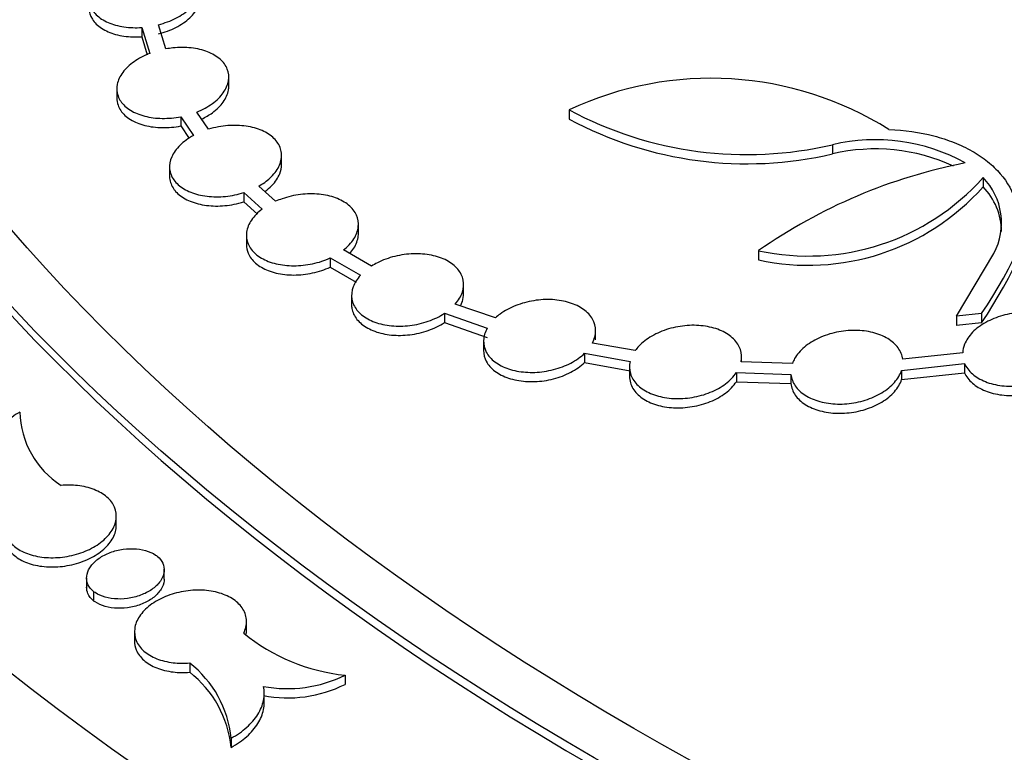
# Model space of a CAD drawing. Units: millimetres. Extents: x 0 to 835, y 0 to 1165.
# Drawn here: x 133 to 151, y 282 to 295 of the extents above; entities that cross this region are included whole.
import ezdxf
from ezdxf import colors
from ezdxf.entities.mleader import LeaderData, LeaderLine
from ezdxf.math import Vec2, Vec3

# ---------------------------------------------------------------- set-up
doc = ezdxf.new("R2010")
doc.units = ezdxf.units.MM
doc.layers.add('DV7_Défaut', color=7, linetype='Continuous')
doc.layers.add('Défaut', color=7, linetype='Continuous')

# ---------------------------------------------------------------- blocks, each defined once
blk = doc.blocks.new('_DOT')
at = {"color": 0}
blk.add_line((0, 0), (-1, 0), dxfattribs=at)
at = {"color": 0, "const_width": 0.333}
blk.add_lwpolyline([(-0.1665, 0, 1), (0.1665, 0, 1)], format="xyb", close=True, dxfattribs=at)
blk = doc.blocks.new('SE6')
at = {"layer": 'DV7_Défaut', "color": 7, "linetype": 'Continuous'}
for p, q in [((135.335, 294.785), (135.335, 294.62)), ((135.335, 294.785), (135.478, 294.321)), ((135.767, 294.402), (135.634, 294.834)), ((135.335, 294.62), (135.434, 294.298)), ((136.889, 293.733), (136.889, 293.91)), ((134.889, 293.692), (134.889, 293.515)), ((136.526, 292.967), (136.318, 293.275)), ((142.967, 293.313), (142.967, 293.148)), ((136.031, 293.191), (136.031, 293.026)), ((136.031, 293.191), (136.257, 292.855)), ((136.031, 293.026), (136.182, 292.801)), ((147.666, 292.692), (147.666, 292.527)), ((137.832, 292.336), (137.832, 292.515)), ((135.832, 292.298), (135.832, 292.12)), ((150.353, 292.104), (150.353, 291.939)), ((137.156, 291.837), (137.156, 291.672)), ((137.156, 291.837), (137.486, 291.542)), ((137.725, 291.681), (137.423, 291.952)), ((137.156, 291.672), (137.4, 291.454)), ((139.203, 291.106), (139.203, 291.287)), ((137.203, 291.074), (137.203, 290.893)), ((139.437, 290.525), (138.935, 290.812)), ((146.345, 290.8), (146.345, 290.635)), ((149.882, 289.628), (150.545, 290.752)), ((138.699, 290.67), (138.699, 290.505)), ((138.699, 290.67), (139.239, 290.361)), ((138.699, 290.505), (139.163, 290.24)), ((141.081, 290.029), (141.081, 290.214)), ((139.081, 290.003), (139.081, 289.819)), ((140.739, 289.681), (140.739, 289.516)), ((140.739, 289.681), (141.501, 289.415)), ((141.648, 289.598), (140.933, 289.847)), ((150.328, 289.677), (149.882, 289.628)), ((150.328, 289.677), (150.328, 289.512)), ((140.739, 289.516), (141.501, 289.25)), ((149.882, 289.628), (149.882, 289.463)), ((150.328, 289.512), (149.882, 289.463)), ((143.437, 289.206), (143.437, 289.392)), ((141.437, 289.184), (141.437, 288.997)), ((144.144, 289.015), (143.38, 289.151)), ((149.99, 288.978), (148.92, 288.861)), ((143.239, 288.967), (143.239, 288.802)), ((143.239, 288.967), (144.054, 288.821)), ((143.239, 288.802), (144.054, 288.656)), ((146.951, 288.788), (146.034, 288.817)), ((146.043, 288.817), (146.043, 288.928)), ((144.043, 288.723), (144.043, 288.533)), ((145.95, 288.622), (145.95, 288.458)), ((145.95, 288.622), (146.925, 288.591)), ((148.9, 288.663), (150.024, 288.786)), ((148.9, 288.663), (148.9, 288.498)), ((150.024, 288.786), (150.024, 288.621)), ((145.95, 288.458), (146.925, 288.426)), ((146.925, 288.591), (146.925, 288.426)), ((148.9, 288.498), (150.024, 288.621)), ((134.881, 285.895), (134.881, 286.081)), ((135.735, 284.936), (135.735, 285.116)), ((134.35, 284.959), (134.35, 284.779)), ((134.473, 284.715), (134.473, 284.55)), ((137.205, 284.012), (137.205, 284.201)), ((135.205, 283.996), (135.205, 283.807)), ((136.191, 283.438), (136.191, 283.273)), ((138.965, 283.221), (138.965, 283.056)), ((137.521, 282.728), (137.521, 282.907)), ((136.931, 282.095), (136.931, 281.93))]:
    blk.add_line(p, q, dxfattribs=at)
for centre, radius, start, end in [((144.577, 293.973), 6.765, 340.0953, 61.796), ((144.577, 293.808), 6.765, 0.5942, 61.796), ((145.499, 287.92), 5.958, 57.8306, 115.152), ((146.139, 299.221), 6.706, 241.7726, 283.161), ((146.139, 299.057), 6.706, 241.7726, 283.161), ((148.429, 289.464), 3.317, 61.0295, 103.2968), ((148.429, 289.299), 3.317, 65.0882, 103.2968), ((151.891, 282.862), 9.683, 101.0465, 124.9376), ((143.046, 294.595), 8.787, 325.966, 345.3664), ((143.046, 294.43), 8.787, 325.966, 345.3664), ((147.232, 294.885), 4.181, 257.7569, 318.2952), ((149.537, 291.298), 1.147, 331.582, 44.6304), ((147.232, 294.72), 4.181, 257.7569, 318.2952), ((149.537, 291.133), 1.147, 0.5889, 44.6304), ((134.783, 287.972), 1.628, 181.9117, 236.954), ((139.311, 286.611), 3.408, 230.7714, 264.1696), ((134.986, 281.898), 1.955, 5.7845, 51.9643), ((134.986, 281.733), 1.955, 5.7845, 51.9643), ((137.936, 285.298), 2.318, 259.3345, 296.3289), ((137.936, 285.133), 2.318, 259.3345, 296.3289)]:
    blk.add_arc(centre, radius, start, end, dxfattribs=at)
for centre, major_axis in [((185.837, 305.1), (-68.514, 0)), ((185.837, 305.381), (67.5, 0)), ((185.837, 305.611), (-65.5, 0)), ((185.837, 306.242), (60, 0)), ((185.837, 306.357), (-59, 0))]:
    blk.add_ellipse(centre, major_axis=major_axis, ratio=0.57735, dxfattribs=at)
for centre, major_axis, start_param, end_param in [((185.837, 309.285), (33.5, 0), 2.185575, 6.283185), ((185.837, 303.378), (-70.2, 0), 0, 3.319698), ((185.837, 306.077), (60, 0), 3.141593, 6.283185), ((185.837, 305.216), (67.5, 0), 3.141593, 6.283185), ((185.837, 303.378), (-70, 0), 0, 3.141593), ((185.837, 302.153), (70.2, 0), 3.141593, 6.283185), ((185.837, 303.704), (-70, 0), 0.077331, 3.065707), ((185.837, 298.07), (-70.2, 0), 0.016958, 3.155775), ((185.837, 296.846), (70.2, 0), 3.141593, 6.283185), ((185.837, 292.273), (-70.2, 0), 0, 3.19803), ((185.837, 292.273), (-70, 0), 0, 3.141593), ((185.837, 291.049), (70.2, 0), 3.141593, 6.283185), ((185.837, 298.07), (-70, 0), 0.181362, 2.885264), ((185.837, 290.232), (-70, 0), 0.131904, 3.009689)]:
    blk.add_ellipse(centre, major_axis=major_axis, ratio=0.57735, start_param=start_param, end_param=end_param, dxfattribs=at)
for points, knots in [([(135.634, 294.834), (135.744, 294.862), (135.85, 294.903), (135.944, 294.951), (136.039, 295), (136.123, 295.059), (136.192, 295.122), (136.259, 295.185), (136.313, 295.255), (136.347, 295.326), (136.381, 295.396), (136.396, 295.469), (136.392, 295.538), (136.389, 295.607), (136.366, 295.674), (136.325, 295.734), (136.285, 295.794), (136.227, 295.848), (136.155, 295.893), (136.083, 295.937), (135.996, 295.973), (135.901, 295.998), (135.805, 296.022), (135.699, 296.036), (135.59, 296.038), (135.551, 296.039), (135.511, 296.038), (135.471, 296.035)], [0, 0, 0, 0, 0.121331, 0.121331, 0.121331, 0.242762, 0.242762, 0.242762, 0.36387, 0.36387, 0.36387, 0.483947, 0.483947, 0.483947, 0.602834, 0.602834, 0.602834, 0.72092, 0.72092, 0.72092, 0.838953, 0.838953, 0.838953, 0.957692, 0.957692, 0.957692, 1, 1, 1, 1]), ([(135.172, 295.99), (135.062, 295.963), (134.954, 295.924), (134.859, 295.876), (134.764, 295.829), (134.677, 295.771), (134.607, 295.709), (134.537, 295.646), (134.482, 295.577), (134.446, 295.507), (134.41, 295.437), (134.392, 295.365), (134.393, 295.295), (134.395, 295.226), (134.415, 295.159), (134.454, 295.098), (134.492, 295.037), (134.548, 294.982), (134.618, 294.936), (134.688, 294.89), (134.774, 294.853), (134.868, 294.827), (134.963, 294.801), (135.068, 294.785), (135.177, 294.782), (135.229, 294.78), (135.282, 294.781), (135.335, 294.785)], [0, 0, 0, 0, 0.119602, 0.119602, 0.119602, 0.239305, 0.239305, 0.239305, 0.358672, 0.358672, 0.358672, 0.477046, 0.477046, 0.477046, 0.594308, 0.594308, 0.594308, 0.710819, 0.710819, 0.710819, 0.827238, 0.827238, 0.827238, 0.944253, 0.944253, 0.944253, 1, 1, 1, 1]), ([(135.634, 294.669), (135.744, 294.698), (135.85, 294.738), (135.944, 294.786), (136.039, 294.835), (136.123, 294.894), (136.192, 294.957), (136.259, 295.02), (136.313, 295.09), (136.347, 295.161), (136.377, 295.224), (136.393, 295.289), (136.393, 295.353)], [0, 0, 0, 0, 0.256967, 0.256967, 0.256967, 0.514146, 0.514146, 0.514146, 0.770641, 0.770641, 0.770641, 1, 1, 1, 1]), ([(134.393, 295.138), (134.393, 295.136), (134.393, 295.133), (134.393, 295.13), (134.395, 295.061), (134.415, 294.994), (134.454, 294.933), (134.492, 294.872), (134.548, 294.817), (134.618, 294.771), (134.688, 294.725), (134.774, 294.688), (134.868, 294.662), (134.963, 294.636), (135.068, 294.62), (135.177, 294.617), (135.229, 294.615), (135.282, 294.616), (135.335, 294.62)], [0, 0, 0, 0, 0.008629, 0.008629, 0.008629, 0.230925, 0.230925, 0.230925, 0.451795, 0.451795, 0.451795, 0.672493, 0.672493, 0.672493, 0.89432, 0.89432, 0.89432, 1, 1, 1, 1]), ([(136.318, 293.275), (136.42, 293.316), (136.515, 293.368), (136.595, 293.426), (136.675, 293.484), (136.742, 293.55), (136.791, 293.619), (136.839, 293.688), (136.871, 293.761), (136.883, 293.833), (136.895, 293.904), (136.888, 293.975), (136.862, 294.041), (136.836, 294.106), (136.792, 294.167), (136.732, 294.219), (136.672, 294.271), (136.596, 294.316), (136.509, 294.35), (136.423, 294.383), (136.323, 294.407), (136.218, 294.419), (136.113, 294.431), (136.001, 294.431), (135.889, 294.419), (135.849, 294.415), (135.808, 294.409), (135.767, 294.402)], [0, 0, 0, 0, 0.12116, 0.12116, 0.12116, 0.24243, 0.24243, 0.24243, 0.363145, 0.363145, 0.363145, 0.482691, 0.482691, 0.482691, 0.601157, 0.601157, 0.601157, 0.719129, 0.719129, 0.719129, 0.837405, 0.837405, 0.837405, 0.956635, 0.956635, 0.956635, 1, 1, 1, 1]), ([(135.478, 294.321), (135.375, 294.281), (135.279, 294.23), (135.197, 294.173), (135.116, 294.116), (135.047, 294.051), (134.996, 293.982), (134.945, 293.914), (134.911, 293.841), (134.897, 293.77), (134.883, 293.699), (134.887, 293.628), (134.911, 293.562), (134.934, 293.496), (134.977, 293.434), (135.035, 293.381), (135.092, 293.328), (135.167, 293.282), (135.252, 293.247), (135.338, 293.211), (135.437, 293.186), (135.54, 293.173), (135.645, 293.159), (135.757, 293.158), (135.868, 293.168), (135.922, 293.173), (135.977, 293.18), (136.031, 293.191)], [0, 0, 0, 0, 0.119424, 0.119424, 0.119424, 0.238958, 0.238958, 0.238958, 0.357942, 0.357942, 0.357942, 0.475819, 0.475819, 0.475819, 0.59269, 0.59269, 0.59269, 0.70908, 0.70908, 0.70908, 0.825698, 0.825698, 0.825698, 0.943152, 0.943152, 0.943152, 1, 1, 1, 1]), ([(136.406, 293.149), (136.474, 293.182), (136.538, 293.22), (136.595, 293.261), (136.675, 293.319), (136.742, 293.385), (136.791, 293.454), (136.839, 293.523), (136.871, 293.596), (136.883, 293.668), (136.887, 293.69), (136.889, 293.712), (136.889, 293.734)], [0, 0, 0, 0, 0.234636, 0.234636, 0.234636, 0.567028, 0.567028, 0.567028, 0.897902, 0.897902, 0.897902, 1, 1, 1, 1]), ([(134.889, 293.526), (134.889, 293.482), (134.896, 293.438), (134.911, 293.397), (134.934, 293.331), (134.977, 293.269), (135.035, 293.216), (135.092, 293.163), (135.167, 293.117), (135.252, 293.082), (135.338, 293.046), (135.437, 293.021), (135.54, 293.008), (135.645, 292.994), (135.757, 292.993), (135.868, 293.003), (135.922, 293.008), (135.977, 293.015), (136.031, 293.026)], [0, 0, 0, 0, 0.123596, 0.123596, 0.123596, 0.318999, 0.318999, 0.318999, 0.513597, 0.513597, 0.513597, 0.708575, 0.708575, 0.708575, 0.904952, 0.904952, 0.904952, 1, 1, 1, 1]), ([(137.423, 291.952), (137.498, 291.994), (137.566, 292.043), (137.623, 292.095), (137.692, 292.159), (137.746, 292.229), (137.782, 292.3), (137.817, 292.371), (137.834, 292.445), (137.831, 292.516), (137.829, 292.586), (137.807, 292.655), (137.767, 292.717), (137.728, 292.779), (137.671, 292.835), (137.6, 292.882), (137.529, 292.928), (137.442, 292.965), (137.348, 292.992), (137.253, 293.018), (137.147, 293.033), (137.039, 293.036), (136.929, 293.04), (136.815, 293.031), (136.705, 293.01), (136.644, 292.999), (136.584, 292.985), (136.526, 292.967)], [0, 0, 0, 0, 0.100186, 0.100186, 0.100186, 0.221299, 0.221299, 0.221299, 0.341754, 0.341754, 0.341754, 0.461008, 0.461008, 0.461008, 0.579288, 0.579288, 0.579288, 0.69726, 0.69726, 0.69726, 0.81572, 0.81572, 0.81572, 0.935235, 0.935235, 0.935235, 1, 1, 1, 1]), ([(136.257, 292.855), (136.165, 292.805), (136.083, 292.746), (136.018, 292.682), (135.952, 292.617), (135.902, 292.546), (135.87, 292.475), (135.839, 292.404), (135.827, 292.33), (135.833, 292.26), (135.84, 292.191), (135.866, 292.123), (135.909, 292.062), (135.952, 292.002), (136.013, 291.948), (136.087, 291.903), (136.162, 291.859), (136.251, 291.823), (136.347, 291.799), (136.445, 291.775), (136.552, 291.762), (136.661, 291.762), (136.771, 291.761), (136.886, 291.772), (136.996, 291.795), (137.05, 291.806), (137.104, 291.82), (137.156, 291.837)], [0, 0, 0, 0, 0.119134, 0.119134, 0.119134, 0.238383, 0.238383, 0.238383, 0.356934, 0.356934, 0.356934, 0.474361, 0.474361, 0.474361, 0.590958, 0.590958, 0.590958, 0.707359, 0.707359, 0.707359, 0.824268, 0.824268, 0.824268, 0.942176, 0.942176, 0.942176, 1, 1, 1, 1]), ([(148.672, 292.963), (148.954, 292.952), (149.222, 292.914), (149.6, 292.816), (149.722, 292.776), (149.95, 292.686), (150.057, 292.635), (150.258, 292.521), (150.352, 292.457), (150.52, 292.322), (150.595, 292.25), (150.792, 292.021), (150.887, 291.85), (150.939, 291.67)], [0, 0, 0, 0, 0.25, 0.25, 0.375, 0.375, 0.5, 0.5, 0.625, 0.625, 0.75, 0.75, 1, 1, 1, 1]), ([(137.532, 291.857), (137.579, 291.89), (137.621, 291.926), (137.657, 291.964), (137.721, 292.029), (137.769, 292.1), (137.798, 292.172), (137.82, 292.227), (137.832, 292.283), (137.832, 292.338)], [0, 0, 0, 0, 0.245769, 0.245769, 0.245769, 0.674127, 0.674127, 0.674127, 1, 1, 1, 1]), ([(135.832, 292.132), (135.832, 292.12), (135.832, 292.107), (135.833, 292.095), (135.84, 292.026), (135.866, 291.958), (135.909, 291.897), (135.919, 291.884), (135.929, 291.871), (135.94, 291.858), (135.991, 291.801), (136.059, 291.75), (136.139, 291.71), (136.219, 291.67), (136.313, 291.639), (136.414, 291.62), (136.515, 291.601), (136.625, 291.593), (136.736, 291.598), (136.847, 291.602), (136.961, 291.619), (137.07, 291.647), (137.099, 291.655), (137.128, 291.663), (137.156, 291.672)], [0, 0, 0, 0, 0.0311188, 0.0311188, 0.0311188, 0.2080648, 0.2080648, 0.2080648, 0.2466304, 0.2466304, 0.2466304, 0.4224096, 0.4224096, 0.4224096, 0.5981431, 0.5981431, 0.5981431, 0.7745991, 0.7745991, 0.7745991, 0.9526533, 0.9526533, 0.9526533, 1, 1, 1, 1]), ([(138.935, 290.812), (139.011, 290.872), (139.075, 290.939), (139.12, 291.009), (139.165, 291.079), (139.192, 291.154), (139.201, 291.226), (139.209, 291.298), (139.198, 291.37), (139.168, 291.436), (139.139, 291.501), (139.09, 291.562), (139.027, 291.614), (138.965, 291.666), (138.885, 291.709), (138.796, 291.742), (138.707, 291.775), (138.606, 291.797), (138.5, 291.807), (138.394, 291.817), (138.281, 291.816), (138.17, 291.802), (138.058, 291.789), (137.945, 291.763), (137.841, 291.726), (137.801, 291.713), (137.763, 291.697), (137.725, 291.681)], [0, 0, 0, 0, 0.120469, 0.120469, 0.120469, 0.241063, 0.241063, 0.241063, 0.360826, 0.360826, 0.360826, 0.479455, 0.479455, 0.479455, 0.597462, 0.597462, 0.597462, 0.715634, 0.715634, 0.715634, 0.834671, 0.834671, 0.834671, 0.954888, 0.954888, 0.954888, 1, 1, 1, 1]), ([(137.486, 291.542), (137.408, 291.483), (137.342, 291.416), (137.295, 291.347), (137.248, 291.278), (137.218, 291.204), (137.207, 291.132), (137.197, 291.06), (137.206, 290.988), (137.233, 290.921), (137.26, 290.856), (137.306, 290.794), (137.368, 290.741), (137.429, 290.688), (137.506, 290.643), (137.594, 290.609), (137.682, 290.575), (137.783, 290.551), (137.888, 290.539), (137.993, 290.527), (138.106, 290.527), (138.217, 290.539), (138.329, 290.551), (138.442, 290.575), (138.547, 290.61), (138.599, 290.628), (138.65, 290.648), (138.699, 290.67)], [0, 0, 0, 0, 0.118748, 0.118748, 0.118748, 0.237617, 0.237617, 0.237617, 0.355697, 0.355697, 0.355697, 0.47272, 0.47272, 0.47272, 0.589149, 0.589149, 0.589149, 0.70568, 0.70568, 0.70568, 0.822961, 0.822961, 0.822961, 0.941335, 0.941335, 0.941335, 1, 1, 1, 1]), ([(139.047, 290.751), (139.075, 290.781), (139.099, 290.813), (139.12, 290.844), (139.165, 290.914), (139.192, 290.989), (139.201, 291.061), (139.202, 291.076), (139.203, 291.091), (139.203, 291.107)], [0, 0, 0, 0, 0.273275, 0.273275, 0.273275, 0.8740693, 0.8740693, 0.8740693, 1, 1, 1, 1]), ([(137.203, 290.908), (137.203, 290.856), (137.213, 290.805), (137.233, 290.757), (137.26, 290.691), (137.306, 290.629), (137.368, 290.576), (137.429, 290.523), (137.506, 290.478), (137.594, 290.444), (137.682, 290.41), (137.783, 290.386), (137.888, 290.374), (137.993, 290.362), (138.106, 290.362), (138.217, 290.374), (138.329, 290.386), (138.442, 290.411), (138.547, 290.445), (138.599, 290.463), (138.65, 290.483), (138.699, 290.505)], [0, 0, 0, 0, 0.117753, 0.117753, 0.117753, 0.277993, 0.277993, 0.277993, 0.43742, 0.43742, 0.43742, 0.596987, 0.596987, 0.596987, 0.75758, 0.75758, 0.75758, 0.919669, 0.919669, 0.919669, 1, 1, 1, 1]), ([(140.933, 289.847), (140.991, 289.913), (141.034, 289.986), (141.058, 290.058), (141.082, 290.13), (141.087, 290.205), (141.073, 290.275), (141.059, 290.345), (141.025, 290.412), (140.975, 290.471), (140.926, 290.53), (140.858, 290.582), (140.779, 290.624), (140.7, 290.666), (140.606, 290.698), (140.506, 290.718), (140.406, 290.738), (140.296, 290.747), (140.186, 290.744), (140.075, 290.741), (139.961, 290.725), (139.852, 290.698), (139.743, 290.671), (139.637, 290.632), (139.542, 290.584), (139.505, 290.566), (139.47, 290.546), (139.437, 290.525)], [0, 0, 0, 0, 0.119735, 0.119735, 0.119735, 0.239832, 0.239832, 0.239832, 0.359057, 0.359057, 0.359057, 0.477319, 0.477319, 0.477319, 0.595293, 0.595293, 0.595293, 0.71377, 0.71377, 0.71377, 0.833313, 0.833313, 0.833313, 0.954008, 0.954008, 0.954008, 1, 1, 1, 1]), ([(139.239, 290.361), (139.179, 290.296), (139.134, 290.224), (139.108, 290.152), (139.082, 290.08), (139.074, 290.006), (139.086, 289.935), (139.098, 289.865), (139.129, 289.798), (139.177, 289.738), (139.224, 289.678), (139.29, 289.625), (139.368, 289.582), (139.446, 289.539), (139.538, 289.505), (139.637, 289.483), (139.737, 289.461), (139.846, 289.451), (139.956, 289.452), (140.066, 289.454), (140.181, 289.468), (140.289, 289.493), (140.399, 289.519), (140.506, 289.557), (140.602, 289.603), (140.65, 289.627), (140.697, 289.653), (140.739, 289.681)], [0, 0, 0, 0, 0.118012, 0.118012, 0.118012, 0.236406, 0.236406, 0.236406, 0.353983, 0.353983, 0.353983, 0.470662, 0.470662, 0.470662, 0.58704, 0.58704, 0.58704, 0.703829, 0.703829, 0.703829, 0.821566, 0.821566, 0.821566, 0.940408, 0.940408, 0.940408, 1, 1, 1, 1]), ([(141.026, 289.817), (141.039, 289.842), (141.05, 289.868), (141.058, 289.893), (141.073, 289.939), (141.08, 289.985), (141.08, 290.031)], [0, 0, 0, 0, 0.3573491, 0.3573491, 0.3573491, 1, 1, 1, 1]), ([(143.38, 289.151), (143.417, 289.222), (143.437, 289.297), (143.437, 289.369), (143.437, 289.441), (143.418, 289.512), (143.382, 289.577), (143.345, 289.641), (143.29, 289.701), (143.22, 289.751), (143.152, 289.8), (143.067, 289.841), (142.973, 289.871), (142.88, 289.9), (142.775, 289.919), (142.668, 289.925), (142.559, 289.931), (142.445, 289.925), (142.335, 289.907), (142.224, 289.889), (142.113, 289.859), (142.012, 289.819), (141.91, 289.778), (141.815, 289.727), (141.735, 289.669), (141.704, 289.646), (141.675, 289.622), (141.648, 289.598)], [0, 0, 0, 0, 0.119302, 0.119302, 0.119302, 0.238826, 0.238826, 0.238826, 0.357523, 0.357523, 0.357523, 0.475537, 0.475537, 0.475537, 0.593643, 0.593643, 0.593643, 0.712567, 0.712567, 0.712567, 0.832664, 0.832664, 0.832664, 0.953772, 0.953772, 0.953772, 1, 1, 1, 1]), ([(139.081, 289.836), (139.081, 289.814), (139.082, 289.792), (139.086, 289.77), (139.098, 289.701), (139.129, 289.633), (139.177, 289.573), (139.224, 289.513), (139.29, 289.46), (139.368, 289.417), (139.446, 289.374), (139.538, 289.34), (139.637, 289.318), (139.737, 289.296), (139.846, 289.286), (139.956, 289.287), (140.066, 289.289), (140.181, 289.303), (140.289, 289.328), (140.399, 289.354), (140.506, 289.392), (140.602, 289.438), (140.65, 289.462), (140.697, 289.488), (140.739, 289.516)], [0, 0, 0, 0, 0.0456721, 0.0456721, 0.0456721, 0.1926173, 0.1926173, 0.1926173, 0.3384407, 0.3384407, 0.3384407, 0.4838893, 0.4838893, 0.4838893, 0.6298497, 0.6298497, 0.6298497, 0.7769961, 0.7769961, 0.7769961, 0.9255227, 0.9255227, 0.9255227, 1, 1, 1, 1]), ([(151.972, 289.243), (151.951, 289.313), (151.912, 289.38), (151.856, 289.438), (151.801, 289.497), (151.728, 289.548), (151.644, 289.589), (151.561, 289.63), (151.464, 289.66), (151.361, 289.678), (151.258, 289.697), (151.147, 289.703), (151.036, 289.697), (150.925, 289.691), (150.812, 289.672), (150.705, 289.642), (150.598, 289.612), (150.495, 289.57), (150.404, 289.52), (150.312, 289.469), (150.231, 289.408), (150.167, 289.342), (150.103, 289.275), (150.053, 289.202), (150.024, 289.128), (150.004, 289.079), (149.992, 289.028), (149.99, 288.978)], [0, 0, 0, 0, 0.114182, 0.114182, 0.114182, 0.228476, 0.228476, 0.228476, 0.342397, 0.342397, 0.342397, 0.456536, 0.456536, 0.456536, 0.571554, 0.571554, 0.571554, 0.687719, 0.687719, 0.687719, 0.804788, 0.804788, 0.804788, 0.922122, 0.922122, 0.922122, 1, 1, 1, 1]), ([(141.501, 289.415), (141.462, 289.345), (141.44, 289.27), (141.437, 289.198), (141.435, 289.126), (141.451, 289.054), (141.486, 288.989), (141.521, 288.924), (141.574, 288.864), (141.641, 288.813), (141.709, 288.762), (141.792, 288.72), (141.884, 288.689), (141.977, 288.658), (142.081, 288.638), (142.188, 288.63), (142.295, 288.622), (142.409, 288.627), (142.52, 288.643), (142.631, 288.659), (142.742, 288.688), (142.844, 288.726), (142.947, 288.766), (143.043, 288.816), (143.125, 288.873), (143.166, 288.903), (143.205, 288.934), (143.239, 288.967)], [0, 0, 0, 0, 0.117631, 0.117631, 0.117631, 0.235484, 0.235484, 0.235484, 0.352568, 0.352568, 0.352568, 0.469006, 0.469006, 0.469006, 0.585483, 0.585483, 0.585483, 0.702659, 0.702659, 0.702659, 0.820914, 0.820914, 0.820914, 0.940183, 0.940183, 0.940183, 1, 1, 1, 1]), ([(146.034, 288.817), (146.048, 288.89), (146.044, 288.964), (146.022, 289.033), (145.999, 289.102), (145.958, 289.167), (145.9, 289.224), (145.843, 289.281), (145.769, 289.33), (145.683, 289.369), (145.598, 289.407), (145.5, 289.435), (145.397, 289.451), (145.293, 289.467), (145.181, 289.471), (145.071, 289.463), (144.959, 289.455), (144.846, 289.434), (144.74, 289.402), (144.633, 289.37), (144.53, 289.327), (144.441, 289.275), (144.35, 289.223), (144.271, 289.161), (144.208, 289.094), (144.184, 289.068), (144.163, 289.042), (144.144, 289.015)], [0, 0, 0, 0, 0.1188, 0.1188, 0.1188, 0.237767, 0.237767, 0.237767, 0.356038, 0.356038, 0.356038, 0.473976, 0.473976, 0.473976, 0.592379, 0.592379, 0.592379, 0.711829, 0.711829, 0.711829, 0.832441, 0.832441, 0.832441, 0.953818, 0.953818, 0.953818, 1, 1, 1, 1]), ([(148.92, 288.861), (148.91, 288.932), (148.882, 289.002), (148.837, 289.064), (148.792, 289.127), (148.728, 289.183), (148.652, 289.229), (148.576, 289.276), (148.485, 289.312), (148.387, 289.337), (148.289, 289.362), (148.181, 289.376), (148.072, 289.377), (147.962, 289.378), (147.848, 289.366), (147.739, 289.343), (147.629, 289.32), (147.521, 289.285), (147.424, 289.24), (147.327, 289.195), (147.237, 289.139), (147.164, 289.076), (147.09, 289.014), (147.031, 288.944), (146.99, 288.872), (146.975, 288.844), (146.962, 288.816), (146.951, 288.788)], [0, 0, 0, 0, 0.118331, 0.118331, 0.118331, 0.23679, 0.23679, 0.23679, 0.354771, 0.354771, 0.354771, 0.472828, 0.472828, 0.472828, 0.591692, 0.591692, 0.591692, 0.711729, 0.711729, 0.711729, 0.832786, 0.832786, 0.832786, 0.954259, 0.954259, 0.954259, 1, 1, 1, 1]), ([(141.437, 289.019), (141.437, 288.951), (141.454, 288.885), (141.486, 288.824), (141.521, 288.759), (141.574, 288.699), (141.641, 288.648), (141.709, 288.597), (141.792, 288.555), (141.884, 288.524), (141.977, 288.493), (142.081, 288.473), (142.188, 288.465), (142.295, 288.457), (142.409, 288.462), (142.52, 288.478), (142.631, 288.494), (142.742, 288.523), (142.844, 288.562), (142.947, 288.601), (143.043, 288.651), (143.125, 288.709), (143.166, 288.738), (143.205, 288.769), (143.239, 288.802)], [0, 0, 0, 0, 0.125643, 0.125643, 0.125643, 0.259549, 0.259549, 0.259549, 0.392716, 0.392716, 0.392716, 0.525927, 0.525927, 0.525927, 0.659939, 0.659939, 0.659939, 0.795184, 0.795184, 0.795184, 0.931589, 0.931589, 0.931589, 1, 1, 1, 1]), ([(150.024, 288.786), (150.053, 288.718), (150.101, 288.654), (150.163, 288.6), (150.226, 288.545), (150.305, 288.498), (150.395, 288.462), (150.484, 288.426), (150.585, 288.401), (150.691, 288.388), (150.797, 288.375), (150.91, 288.374), (151.02, 288.386), (151.132, 288.397), (151.244, 288.421), (151.348, 288.456), (151.452, 288.491), (151.551, 288.538), (151.637, 288.593), (151.723, 288.648), (151.797, 288.713), (151.854, 288.782), (151.911, 288.851), (151.951, 288.926), (151.972, 289), (151.976, 289.016), (151.98, 289.031), (151.982, 289.047)], [0, 0, 0, 0, 0.120558, 0.120558, 0.120558, 0.241217, 0.241217, 0.241217, 0.361642, 0.361642, 0.361642, 0.482438, 0.482438, 0.482438, 0.604181, 0.604181, 0.604181, 0.727068, 0.727068, 0.727068, 0.850817, 0.850817, 0.850817, 0.974751, 0.974751, 0.974751, 1, 1, 1, 1]), ([(144.054, 288.821), (144.037, 288.749), (144.039, 288.675), (144.059, 288.606), (144.08, 288.536), (144.119, 288.47), (144.175, 288.412), (144.23, 288.355), (144.303, 288.304), (144.387, 288.265), (144.47, 288.225), (144.568, 288.195), (144.67, 288.178), (144.773, 288.16), (144.885, 288.154), (144.995, 288.161), (145.106, 288.167), (145.22, 288.187), (145.327, 288.217), (145.434, 288.247), (145.538, 288.289), (145.629, 288.34), (145.72, 288.391), (145.801, 288.452), (145.865, 288.518), (145.898, 288.552), (145.926, 288.587), (145.95, 288.622)], [0, 0, 0, 0, 0.117168, 0.117168, 0.117168, 0.234501, 0.234501, 0.234501, 0.351187, 0.351187, 0.351187, 0.467537, 0.467537, 0.467537, 0.584259, 0.584259, 0.584259, 0.701907, 0.701907, 0.701907, 0.820661, 0.820661, 0.820661, 0.940238, 0.940238, 0.940238, 1, 1, 1, 1]), ([(150.024, 288.621), (150.053, 288.553), (150.101, 288.489), (150.163, 288.435), (150.226, 288.38), (150.305, 288.333), (150.395, 288.297), (150.484, 288.261), (150.585, 288.236), (150.691, 288.223), (150.797, 288.21), (150.91, 288.209), (151.02, 288.221), (151.132, 288.232), (151.244, 288.257), (151.348, 288.291), (151.452, 288.326), (151.551, 288.373), (151.637, 288.428), (151.723, 288.483), (151.797, 288.548), (151.854, 288.617), (151.911, 288.686), (151.951, 288.761), (151.972, 288.836), (151.976, 288.851), (151.98, 288.867), (151.982, 288.882)], [0, 0, 0, 0, 0.120558, 0.120558, 0.120558, 0.241217, 0.241217, 0.241217, 0.361642, 0.361642, 0.361642, 0.482438, 0.482438, 0.482438, 0.604181, 0.604181, 0.604181, 0.727068, 0.727068, 0.727068, 0.850817, 0.850817, 0.850817, 0.974751, 0.974751, 0.974751, 1, 1, 1, 1]), ([(146.925, 288.591), (146.932, 288.519), (146.958, 288.449), (147.002, 288.386), (147.045, 288.323), (147.106, 288.265), (147.181, 288.218), (147.255, 288.171), (147.345, 288.132), (147.442, 288.106), (147.539, 288.08), (147.646, 288.064), (147.755, 288.062), (147.865, 288.059), (147.979, 288.069), (148.088, 288.09), (148.199, 288.112), (148.307, 288.146), (148.405, 288.189), (148.504, 288.233), (148.594, 288.288), (148.669, 288.349), (148.744, 288.411), (148.806, 288.481), (148.849, 288.553), (148.87, 288.589), (148.887, 288.626), (148.9, 288.663)], [0, 0, 0, 0, 0.116734, 0.116734, 0.116734, 0.233594, 0.233594, 0.233594, 0.350003, 0.350003, 0.350003, 0.466437, 0.466437, 0.466437, 0.583557, 0.583557, 0.583557, 0.701748, 0.701748, 0.701748, 0.820959, 0.820959, 0.820959, 0.940694, 0.940694, 0.940694, 1, 1, 1, 1]), ([(144.043, 288.558), (144.043, 288.518), (144.048, 288.479), (144.059, 288.441), (144.08, 288.372), (144.119, 288.305), (144.175, 288.248), (144.23, 288.19), (144.303, 288.139), (144.387, 288.1), (144.47, 288.06), (144.568, 288.03), (144.67, 288.013), (144.773, 287.995), (144.885, 287.99), (144.995, 287.996), (145.106, 288.003), (145.22, 288.022), (145.327, 288.052), (145.434, 288.082), (145.538, 288.124), (145.629, 288.175), (145.72, 288.226), (145.801, 288.287), (145.865, 288.353), (145.898, 288.387), (145.926, 288.422), (145.95, 288.458)], [0, 0, 0, 0, 0.067782, 0.067782, 0.067782, 0.191678, 0.191678, 0.191678, 0.314892, 0.314892, 0.314892, 0.43775, 0.43775, 0.43775, 0.561002, 0.561002, 0.561002, 0.685231, 0.685231, 0.685231, 0.810629, 0.810629, 0.810629, 0.936895, 0.936895, 0.936895, 1, 1, 1, 1]), ([(146.925, 288.426), (146.932, 288.354), (146.958, 288.284), (147.002, 288.221), (147.045, 288.158), (147.106, 288.101), (147.181, 288.053), (147.255, 288.006), (147.345, 287.968), (147.442, 287.941), (147.539, 287.915), (147.646, 287.9), (147.755, 287.897), (147.865, 287.894), (147.979, 287.904), (148.088, 287.925), (148.199, 287.947), (148.307, 287.981), (148.405, 288.024), (148.504, 288.068), (148.594, 288.123), (148.669, 288.184), (148.744, 288.246), (148.806, 288.316), (148.849, 288.388), (148.87, 288.424), (148.887, 288.461), (148.9, 288.498)], [0, 0, 0, 0, 0.116734, 0.116734, 0.116734, 0.233594, 0.233594, 0.233594, 0.350003, 0.350003, 0.350003, 0.466437, 0.466437, 0.466437, 0.583557, 0.583557, 0.583557, 0.701748, 0.701748, 0.701748, 0.820959, 0.820959, 0.820959, 0.940694, 0.940694, 0.940694, 1, 1, 1, 1]), ([(133.156, 287.918), (133.056, 287.858), (132.968, 287.792), (132.814, 287.649), (132.748, 287.572), (132.648, 287.414), (132.612, 287.332), (132.572, 287.168), (132.567, 287.087), (132.578, 287.006)], [0, 0, 0, 0, 0.25, 0.25, 0.5, 0.5, 0.75, 0.75, 1, 1, 1, 1]), ([(132.93, 286.074), (132.896, 286.003), (132.879, 285.929), (132.881, 285.858), (132.883, 285.786), (132.905, 285.716), (132.944, 285.652), (132.983, 285.589), (133.04, 285.531), (133.111, 285.483), (133.182, 285.435), (133.268, 285.396), (133.363, 285.368), (133.458, 285.34), (133.564, 285.323), (133.672, 285.319), (133.781, 285.314), (133.895, 285.322), (134.005, 285.341), (134.116, 285.36), (134.226, 285.392), (134.326, 285.434), (134.427, 285.476), (134.521, 285.528), (134.599, 285.588), (134.678, 285.647), (134.744, 285.715), (134.791, 285.786), (134.837, 285.856), (134.867, 285.932), (134.877, 286.005), (134.887, 286.078), (134.877, 286.151), (134.849, 286.218), (134.821, 286.285), (134.775, 286.347), (134.713, 286.401), (134.651, 286.454), (134.573, 286.5), (134.485, 286.534), (134.396, 286.569), (134.295, 286.593), (134.19, 286.605), (134.095, 286.615), (133.995, 286.616), (133.895, 286.608)], [0, 0, 0, 0, 0.066986, 0.066986, 0.066986, 0.134089, 0.134089, 0.134089, 0.200777, 0.200777, 0.200777, 0.26717, 0.26717, 0.26717, 0.333671, 0.333671, 0.333671, 0.400637, 0.400637, 0.400637, 0.468236, 0.468236, 0.468236, 0.536371, 0.536371, 0.536371, 0.604709, 0.604709, 0.604709, 0.672808, 0.672808, 0.672808, 0.740323, 0.740323, 0.740323, 0.807172, 0.807172, 0.807172, 0.87358, 0.87358, 0.87358, 0.939967, 0.939967, 0.939967, 1, 1, 1, 1]), ([(132.881, 285.705), (132.881, 285.701), (132.881, 285.697), (132.881, 285.693), (132.883, 285.621), (132.905, 285.551), (132.944, 285.488), (132.983, 285.424), (133.04, 285.366), (133.111, 285.318), (133.182, 285.27), (133.268, 285.231), (133.363, 285.203), (133.458, 285.175), (133.564, 285.158), (133.672, 285.154), (133.781, 285.149), (133.895, 285.157), (134.005, 285.176), (134.116, 285.196), (134.226, 285.227), (134.326, 285.269), (134.427, 285.311), (134.521, 285.363), (134.599, 285.423), (134.678, 285.483), (134.744, 285.551), (134.791, 285.621), (134.837, 285.692), (134.867, 285.767), (134.877, 285.84), (134.879, 285.859), (134.881, 285.877), (134.881, 285.896)], [0, 0, 0, 0, 0.00608, 0.00608, 0.00608, 0.113128, 0.113128, 0.113128, 0.219513, 0.219513, 0.219513, 0.325427, 0.325427, 0.325427, 0.431515, 0.431515, 0.431515, 0.538344, 0.538344, 0.538344, 0.646182, 0.646182, 0.646182, 0.754877, 0.754877, 0.754877, 0.863894, 0.863894, 0.863894, 0.97253, 0.97253, 0.97253, 1, 1, 1, 1]), ([(134.473, 284.715), (134.429, 284.752), (134.396, 284.795), (134.375, 284.841), (134.355, 284.888), (134.347, 284.938), (134.352, 284.988), (134.357, 285.039), (134.376, 285.09), (134.406, 285.139), (134.436, 285.188), (134.48, 285.236), (134.532, 285.278), (134.585, 285.321), (134.649, 285.359), (134.718, 285.389), (134.788, 285.42), (134.865, 285.444), (134.944, 285.459), (135.022, 285.474), (135.103, 285.481), (135.181, 285.479), (135.258, 285.477), (135.334, 285.465), (135.403, 285.446), (135.47, 285.427), (135.532, 285.4), (135.583, 285.366), (135.593, 285.359), (135.603, 285.352), (135.613, 285.345)], [0, 0, 0, 0, 0.106905, 0.106905, 0.106905, 0.214278, 0.214278, 0.214278, 0.32212, 0.32212, 0.32212, 0.430961, 0.430961, 0.430961, 0.540751, 0.540751, 0.540751, 0.651028, 0.651028, 0.651028, 0.761091, 0.761091, 0.761091, 0.870321, 0.870321, 0.870321, 0.978469, 0.978469, 0.978469, 1, 1, 1, 1]), ([(135.613, 285.345), (135.656, 285.308), (135.69, 285.265), (135.71, 285.218), (135.731, 285.172), (135.739, 285.122), (135.734, 285.071), (135.729, 285.021), (135.71, 284.969), (135.68, 284.92), (135.649, 284.871), (135.606, 284.823), (135.554, 284.781), (135.501, 284.738), (135.437, 284.7), (135.367, 284.67), (135.298, 284.639), (135.221, 284.615), (135.142, 284.6), (135.064, 284.585), (134.983, 284.578), (134.905, 284.581), (134.827, 284.583), (134.751, 284.594), (134.683, 284.613), (134.616, 284.632), (134.554, 284.66), (134.503, 284.694), (134.493, 284.7), (134.483, 284.707), (134.473, 284.715)], [0, 0, 0, 0, 0.106876, 0.106876, 0.106876, 0.214219, 0.214219, 0.214219, 0.322057, 0.322057, 0.322057, 0.430935, 0.430935, 0.430935, 0.540767, 0.540767, 0.540767, 0.651052, 0.651052, 0.651052, 0.761081, 0.761081, 0.761081, 0.870268, 0.870268, 0.870268, 0.978405, 0.978405, 0.978405, 1, 1, 1, 1]), ([(135.735, 284.936), (135.735, 284.926), (135.735, 284.916), (135.734, 284.907), (135.729, 284.856), (135.71, 284.804), (135.68, 284.755), (135.649, 284.706), (135.606, 284.658), (135.554, 284.616), (135.501, 284.573), (135.437, 284.535), (135.367, 284.505), (135.298, 284.474), (135.221, 284.45), (135.142, 284.435), (135.064, 284.42), (134.983, 284.413), (134.905, 284.416), (134.827, 284.418), (134.751, 284.429), (134.683, 284.448), (134.616, 284.468), (134.554, 284.495), (134.503, 284.529), (134.493, 284.535), (134.483, 284.542), (134.473, 284.55)], [0, 0, 0, 0, 0.025926, 0.025926, 0.025926, 0.159606, 0.159606, 0.159606, 0.294573, 0.294573, 0.294573, 0.430724, 0.430724, 0.430724, 0.567435, 0.567435, 0.567435, 0.70383, 0.70383, 0.70383, 0.83918, 0.83918, 0.83918, 0.97323, 0.97323, 0.97323, 1, 1, 1, 1]), ([(134.473, 284.55), (134.429, 284.587), (134.396, 284.63), (134.375, 284.676), (134.359, 284.714), (134.35, 284.753), (134.35, 284.794)], [0, 0, 0, 0, 0.553064, 0.553064, 0.553064, 1, 1, 1, 1]), ([(137.155, 283.971), (137.19, 284.043), (137.207, 284.118), (137.205, 284.19), (137.203, 284.263), (137.181, 284.334), (137.142, 284.398), (137.103, 284.462), (137.045, 284.521), (136.974, 284.57), (136.903, 284.619), (136.817, 284.659), (136.722, 284.687), (136.627, 284.716), (136.521, 284.733), (136.413, 284.738), (136.304, 284.743), (136.19, 284.735), (136.08, 284.716), (135.969, 284.697), (135.859, 284.665), (135.759, 284.624), (135.658, 284.582), (135.565, 284.529), (135.487, 284.47), (135.408, 284.41), (135.342, 284.342), (135.295, 284.271), (135.248, 284.201), (135.219, 284.125), (135.209, 284.051), (135.199, 283.978), (135.209, 283.904), (135.237, 283.837), (135.265, 283.769), (135.311, 283.706), (135.374, 283.651), (135.435, 283.597), (135.514, 283.55), (135.602, 283.515), (135.691, 283.48), (135.792, 283.455), (135.897, 283.443), (135.991, 283.431), (136.092, 283.43), (136.191, 283.438)], [0, 0, 0, 0, 0.067122, 0.067122, 0.067122, 0.134365, 0.134365, 0.134365, 0.201141, 0.201141, 0.201141, 0.267522, 0.267522, 0.267522, 0.333938, 0.333938, 0.333938, 0.400797, 0.400797, 0.400797, 0.46831, 0.46831, 0.46831, 0.536401, 0.536401, 0.536401, 0.604737, 0.604737, 0.604737, 0.672879, 0.672879, 0.672879, 0.74048, 0.74048, 0.74048, 0.807438, 0.807438, 0.807438, 0.873931, 0.873931, 0.873931, 0.940325, 0.940325, 0.940325, 1, 1, 1, 1]), ([(135.205, 283.831), (135.205, 283.776), (135.216, 283.722), (135.237, 283.672), (135.265, 283.604), (135.311, 283.541), (135.374, 283.486), (135.435, 283.432), (135.514, 283.385), (135.602, 283.35), (135.691, 283.315), (135.792, 283.29), (135.897, 283.278), (135.991, 283.266), (136.092, 283.265), (136.191, 283.273)], [0, 0, 0, 0, 0.162591, 0.162591, 0.162591, 0.378648, 0.378648, 0.378648, 0.593203, 0.593203, 0.593203, 0.807442, 0.807442, 0.807442, 1, 1, 1, 1]), ([(136.931, 282.095), (137.036, 282.153), (137.128, 282.218), (137.289, 282.362), (137.356, 282.44), (137.457, 282.601), (137.492, 282.686), (137.526, 282.854), (137.526, 282.938), (137.507, 283.02)], [0, 0, 0, 0, 0.25, 0.25, 0.5, 0.5, 0.75, 0.75, 1, 1, 1, 1]), ([(136.931, 281.93), (137.036, 281.988), (137.128, 282.053), (137.289, 282.197), (137.356, 282.275), (137.457, 282.436), (137.492, 282.521), (137.517, 282.647), (137.521, 282.688), (137.521, 282.729)], [0, 0, 0, 0, 0.286256, 0.286256, 0.572513, 0.572513, 0.858769, 0.858769, 1, 1, 1, 1])]:
    blk.add_open_spline(points, degree=3, knots=knots, dxfattribs=at)
blk.add_open_spline([(137.201, 283.951), (137.204, 283.972), (137.205, 283.992), (137.205, 284.013)], degree=3, dxfattribs=at)

msp = doc.modelspace()

# ---------------------------------------------------------------- block references
at = {"layer": 'Défaut'}
msp.add_blockref('SE6', (0, 0), dxfattribs=at)

# ---------------------------------------------------------------- leaders
at = {"layer": 'Défaut', "color": 7, "linetype": 'Continuous'}
ml = msp.add_multileader_mtext('Standard', dxfattribs=at)
ml.set_content('{\\pxsm0.9;\\fSolid Edge ISO|b1||i0||c0|p34;\\W1.;12/02/2009\\P}', color=256)
ml.set_leader_properties()
ml.set_arrow_properties(name='DOT')
ml.build(insert=Vec2(0, 0))
ml.multileader.update_dxf_attribs({"leader_type": 0, "dogleg_length": 0, "arrow_head_size": 12})
ctx = ml.context
ctx.base_point, ctx.char_height, ctx.arrow_head_size, ctx.landing_gap_size = Vec3(747.016, 1157.46), 12, 12, 4.2
notes = []
notes.append((ctx, [(0, (0, 0, 0), (0, 0), (1, 0), 1, [])]))
ctx.mtext.insert = Vec3(749.016, 1163.58)
for ctx, leaders in notes:
    for number, flags, end, landing, length, lines in leaders:
        leader = LeaderData()
        leader.index, (leader.has_last_leader_line, leader.has_dogleg_vector, leader.attachment_direction) = number, flags
        leader.last_leader_point, leader.dogleg_vector, leader.dogleg_length = Vec3(end), Vec3(landing), length
        for number, points, colour, breaks in lines:
            line = LeaderLine()
            line.index, line.vertices, line.color, line.breaks = number, Vec3.list(points), colors.encode_raw_color(colour), breaks
            leader.lines.append(line)
        ctx.leaders.append(leader)

doc.saveas('drawing.dxf')
